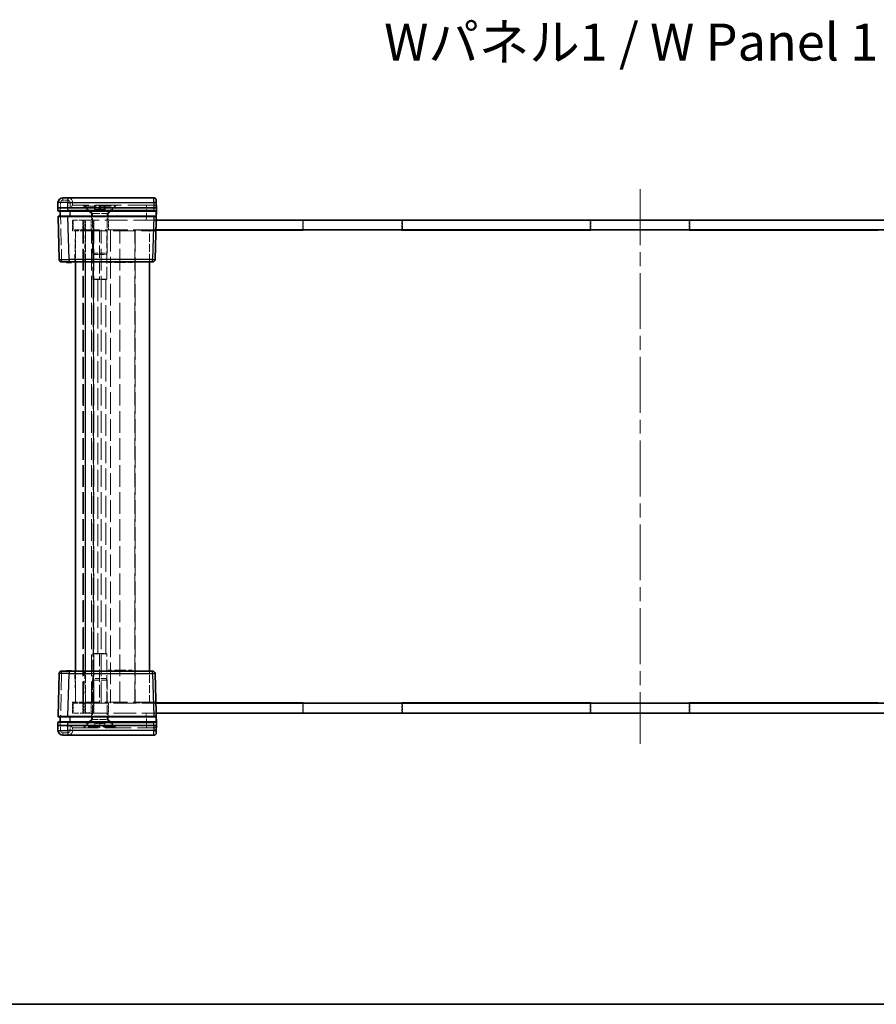
# Model space of a CAD drawing. Units: millimetres. Extents: x 29 to 3950, y 16 to 718.
# Drawn here: x 991 to 1165, y 16 to 216 of the extents above; entities that cross this region are included whole.
import ezdxf

# ---------------------------------------------------------------- set-up
doc = ezdxf.new("R2010")
doc.units = ezdxf.units.MM
doc.header["$LTSCALE"] = 2
doc.linetypes.add('CHAIN', pattern=[0.3543, 0.2362, -0.0295, 0.0591, -0.0295])
doc.linetypes.add('DASHED', pattern=[0.2067, 0.1654, -0.0413])
for name, color, linetype, lineweight in [('Border (ISO)', 7, 'Continuous', 35), ('Centerline (ISO)', 131, 'Continuous', 18), ('Hidden (ISO)', 7, 'DASHED', 18), ('Hidden Narrow (ISO)', 7, 'DASHED', 18), ('Symbol (ISO)', 7, 'Continuous', 18), ('Visible (ISO)', 7, 'Continuous', 35), ('Visible Narrow (ISO)', 7, 'Continuous', 25)]:
    doc.layers.add(name, color=color, linetype=linetype, lineweight=lineweight)
doc.styles.add('Note Text (TK)', font='txt')

# ---------------------------------------------------------------- blocks, each defined once
blk = doc.blocks.new('図面枠 tk図枠')
at = {"layer": 'Border (ISO)'}
blk.add_line((14.5, 8), (405.5, 8), dxfattribs=at)

msp = doc.modelspace()

# ---------------------------------------------------------------- linework, layer by layer
at = {"layer": 'Centerline (ISO)', "linetype": 'CHAIN', "ltscale": 23.990969}
msp.add_line((1117.1818, 181.327), (1117.1818, 68.827), dxfattribs=at)
at = {"layer": 'Hidden (ISO)', "ltscale": 0.009876}
for p, q in [((1002.0818, 178.077), (1002.0816, 178.077)), ((1018.5816, 178.077), (1018.5685, 178.077)), ((1002.0816, 72.077), (1002.0818, 72.077)), ((1018.5685, 72.077), (1018.5816, 72.077))]:
    msp.add_line(p, q, dxfattribs=at)
at = {"layer": 'Hidden (ISO)', "ltscale": 0.380839}
for p, q in [((1002.0818, 178.577), (1002.0818, 178.077)), ((1002.0818, 71.577), (1002.0818, 72.077))]:
    msp.add_line(p, q, dxfattribs=at)
at = {"layer": 'Hidden (ISO)', "ltscale": 15.952332}
for p, q in [((1018.5685, 178.077), (1002.0818, 178.077)), ((1002.0818, 72.077), (1018.5685, 72.077))]:
    msp.add_line(p, q, dxfattribs=at)
at = {"layer": 'Hidden (ISO)', "ltscale": 1.831581}
for p, q in [((1005.8818, 176.377), (1004.1818, 178.077)), ((1009.2818, 176.377), (1010.9818, 178.077)), ((1005.8818, 73.777), (1004.1818, 72.077)), ((1009.2818, 73.777), (1010.9818, 72.077))]:
    msp.add_line(p, q, dxfattribs=at)
at = {"layer": 'Hidden (ISO)', "ltscale": 0.152276}
for p, q in [((1004.5818, 177.877), (1004.5818, 178.077)), ((1010.5818, 177.877), (1010.5818, 178.077)), ((1004.5818, 72.277), (1004.5818, 72.077)), ((1010.5818, 72.277), (1010.5818, 72.077))]:
    msp.add_line(p, q, dxfattribs=at)
at = {"layer": 'Hidden (ISO)', "ltscale": 7.180437}
for p, q in [((1004.5818, 177.877), (1010.5818, 177.877)), ((1010.5818, 72.277), (1004.5818, 72.277))]:
    msp.add_line(p, q, dxfattribs=at)
at = {"layer": 'Hidden (ISO)', "ltscale": 1.616089}
for p, q in [((1006.0818, 176.377), (1004.5818, 177.877)), ((1009.0818, 176.377), (1010.5818, 177.877)), ((1006.0818, 73.777), (1004.5818, 72.277)), ((1009.0818, 73.777), (1010.5818, 72.277))]:
    msp.add_line(p, q, dxfattribs=at)
at = {"layer": 'Hidden (ISO)', "ltscale": 0.647497}
for p, q in [((1006.5106, 177.227), (1006.5106, 178.077)), ((1006.5818, 177.227), (1006.5818, 178.077)), ((1006.6729, 177.227), (1006.6729, 178.077)), ((1007.4194, 177.227), (1007.4194, 178.077)), ((1007.5818, 177.227), (1007.5818, 178.077)), ((1007.7442, 177.227), (1007.7442, 178.077)), ((1008.4907, 177.227), (1008.4907, 178.077)), ((1008.5818, 177.227), (1008.5818, 178.077)), ((1008.653, 177.227), (1008.653, 178.077)), ((1006.5818, 72.927), (1006.5818, 72.077)), ((1007.5818, 72.927), (1007.5818, 72.077)), ((1008.5818, 72.927), (1008.5818, 72.077))]:
    msp.add_line(p, q, dxfattribs=at)
at = {"layer": 'Hidden (ISO)', "ltscale": 0.117557}
for p, q in [((999.5818, 176.877), (999.5818, 176.9743)), ((999.5818, 73.1797), (999.5818, 73.277))]:
    msp.add_line(p, q, dxfattribs=at)
at = {"layer": 'Hidden (ISO)', "ltscale": 0.122094}
for p, q in [((999.5818, 175.7741), (999.5818, 175.877)), ((999.5818, 74.277), (999.5818, 74.3799))]:
    msp.add_line(p, q, dxfattribs=at)
at = {"layer": 'Hidden (ISO)', "ltscale": 4.068871}
for p, q in [((1009.2818, 176.377), (1005.8818, 176.377)), ((1005.8818, 73.777), (1009.2818, 73.777))]:
    msp.add_line(p, q, dxfattribs=at)
at = {"layer": 'Hidden (ISO)', "ltscale": 0.990342}
for p, q in [((1005.8818, 175.077), (1005.8818, 176.377)), ((1009.2818, 175.077), (1009.2818, 176.377)), ((1005.8818, 75.077), (1005.8818, 73.777)), ((1009.2818, 75.077), (1009.2818, 73.777))]:
    msp.add_line(p, q, dxfattribs=at)
at = {"layer": 'Hidden (ISO)', "ltscale": 6.089977}
for p, q in [((1006.0818, 168.3835), (1006.0818, 176.377)), ((1009.0818, 168.3835), (1009.0818, 176.377)), ((1006.0818, 81.7705), (1006.0818, 73.777)), ((1009.0818, 81.7705), (1009.0818, 73.777))]:
    msp.add_line(p, q, dxfattribs=at)
at = {"layer": 'Hidden (ISO)', "ltscale": 0.439771}
for p, q in [((1006.965, 177.227), (1006.5106, 177.227)), ((1007.4194, 177.227), (1006.965, 177.227)), ((1007.9551, 177.227), (1007.4194, 177.227)), ((1008.4907, 177.227), (1007.9551, 177.227)), ((1008.5719, 177.227), (1008.4907, 177.227)), ((1008.653, 177.227), (1008.5719, 177.227)), ((1006.5818, 72.927), (1007.0818, 72.927)), ((1007.0818, 72.927), (1007.5818, 72.927)), ((1007.5818, 72.927), (1008.0818, 72.927)), ((1008.0818, 72.927), (1008.5818, 72.927))]:
    msp.add_line(p, q, dxfattribs=at)
at = {"layer": 'Hidden (ISO)', "ltscale": 0.788655}
for p, q in [((1007.5818, 176.9591), (1006.5818, 177.227)), ((1007.5818, 176.9591), (1008.5818, 177.227)), ((1007.5818, 73.1949), (1006.5818, 72.927)), ((1007.5818, 73.1949), (1008.5818, 72.927))]:
    msp.add_line(p, q, dxfattribs=at)
at = {"layer": 'Hidden (ISO)', "ltscale": 2.991791}
for p, q in [((1002.0818, 175.077), (1004.5818, 175.077)), ((1004.5818, 172.877), (1002.0818, 172.877)), ((1004.6818, 173.077), (1002.1818, 173.077)), ((1002.0818, 77.277), (1004.5818, 77.277)), ((1002.1818, 77.077), (1004.6818, 77.077)), ((1004.5818, 75.077), (1002.0818, 75.077))]:
    msp.add_line(p, q, dxfattribs=at)
at = {"layer": 'Hidden (ISO)', "ltscale": 1.676033}
for p, q in [((1002.0818, 172.877), (1002.0818, 175.077)), ((1002.0818, 75.077), (1002.0818, 77.277))]:
    msp.add_line(p, q, dxfattribs=at)
at = {"layer": 'Hidden (ISO)', "ltscale": 1.523657}
for p, q in [((1002.1818, 175.077), (1002.1818, 173.077)), ((1004.1818, 175.077), (1004.1818, 173.077)), ((1006.2818, 175.027), (1004.2818, 175.027)), ((1004.2818, 173.027), (1004.2818, 175.027)), ((1005.8318, 173.077), (1005.8318, 175.077)), ((1006.2818, 173.027), (1006.2818, 175.027)), ((1006.3818, 175.077), (1006.3818, 173.077)), ((1009.3318, 173.077), (1009.3318, 175.077)), ((1048.7818, 175.077), (1048.7818, 173.077)), ((1068.9818, 175.077), (1068.9818, 173.077)), ((1107.0818, 175.077), (1107.0818, 173.077)), ((1127.2818, 175.077), (1127.2818, 173.077)), ((1004.2818, 173.027), (1006.2818, 173.027)), ((1002.1818, 77.077), (1002.1818, 75.077)), ((1004.1818, 75.077), (1004.1818, 77.077)), ((1004.2818, 77.127), (1006.2818, 77.127)), ((1004.2818, 77.127), (1004.2818, 75.127)), ((1005.8318, 77.077), (1005.8318, 75.077)), ((1006.2818, 77.127), (1006.2818, 75.127)), ((1006.3818, 75.077), (1006.3818, 77.077)), ((1009.3318, 77.077), (1009.3318, 75.077)), ((1048.7818, 75.077), (1048.7818, 77.077)), ((1068.9818, 75.077), (1068.9818, 77.077)), ((1107.0818, 75.077), (1107.0818, 77.077)), ((1127.2818, 75.077), (1127.2818, 77.077)), ((1006.2818, 75.127), (1004.2818, 75.127))]:
    msp.add_line(p, q, dxfattribs=at)
at = {"layer": 'Hidden (ISO)', "ltscale": 13.966652}
for p, q in [((1019.0163, 175.077), (1004.5818, 175.077)), ((1004.5818, 75.077), (1019.0163, 75.077))]:
    msp.add_line(p, q, dxfattribs=at)
at = {"layer": 'Hidden (ISO)', "ltscale": 1.485563}
for p, q in [((1048.8818, 173.077), (1048.8818, 175.027)), ((1068.8818, 173.077), (1068.8818, 175.027)), ((1107.1818, 173.077), (1107.1818, 175.027)), ((1127.1818, 173.077), (1127.1818, 175.027)), ((1048.8818, 77.077), (1048.8818, 75.127)), ((1068.8818, 77.077), (1068.8818, 75.127)), ((1107.1818, 77.077), (1107.1818, 75.127)), ((1127.1818, 77.077), (1127.1818, 75.127))]:
    msp.add_line(p, q, dxfattribs=at)
at = {"layer": 'Hidden (ISO)', "ltscale": 12.901145}
for p, q in [((1068.8818, 175.027), (1048.8818, 175.027)), ((1127.1818, 175.027), (1107.1818, 175.027)), ((1068.8818, 75.127), (1048.8818, 75.127)), ((1127.1818, 75.127), (1107.1818, 75.127))]:
    msp.add_line(p, q, dxfattribs=at)
at = {"layer": 'Hidden (ISO)', "ltscale": 4.803026}
for p, q in [((1002.5168, 166.577), (1002.6818, 172.877)), ((1002.6818, 77.277), (1002.5168, 83.577))]:
    msp.add_line(p, q, dxfattribs=at)
at = {"layer": 'Hidden (ISO)', "ltscale": 4.952111}
for p, q in [((1002.6818, 173.077), (1002.6818, 166.577)), ((1017.6818, 166.577), (1017.6818, 173.077)), ((1002.6818, 83.577), (1002.6818, 77.077)), ((1017.6818, 77.077), (1017.6818, 83.577))]:
    msp.add_line(p, q, dxfattribs=at)
at = {"layer": 'Hidden (ISO)', "ltscale": 13.269749}
for p, q in [((1004.1818, 77.077), (1004.1818, 173.077)), ((1005.8818, 77.077), (1005.8818, 173.077)), ((1006.3818, 77.077), (1006.3818, 173.077)), ((1007.8818, 77.077), (1007.8818, 173.077)), ((1011.6818, 77.077), (1011.6818, 173.077)), ((1014.6818, 77.077), (1014.6818, 173.077))]:
    msp.add_line(p, q, dxfattribs=at)
at = {"layer": 'Hidden (ISO)', "ltscale": 13.255926}
for p, q in [((1004.2818, 77.127), (1004.2818, 173.027)), ((1006.2818, 173.027), (1006.2818, 77.127)), ((1014.7818, 173.027), (1014.7818, 77.127))]:
    msp.add_line(p, q, dxfattribs=at)
at = {"layer": 'Hidden (ISO)', "ltscale": 13.910911}
for p, q in [((1004.5818, 172.877), (1018.9587, 172.877)), ((1018.9587, 77.277), (1004.5818, 77.277))]:
    msp.add_line(p, q, dxfattribs=at)
at = {"layer": 'Hidden (ISO)', "ltscale": 13.81922}
for p, q in [((1018.964, 173.077), (1004.6818, 173.077)), ((1004.6818, 77.077), (1018.964, 77.077))]:
    msp.add_line(p, q, dxfattribs=at)
at = {"layer": 'Hidden (ISO)', "ltscale": 7.618686}
for p, q in [((1006.1568, 163.077), (1006.1568, 173.077)), ((1007.5028, 173.077), (1007.5028, 163.077)), ((1009.0046, 163.077), (1009.0046, 173.077)), ((1006.1568, 77.077), (1006.1568, 87.077)), ((1007.5028, 87.077), (1007.5028, 77.077)), ((1009.0046, 77.077), (1009.0046, 87.077))]:
    msp.add_line(p, q, dxfattribs=at)
at = {"layer": 'Hidden (ISO)', "ltscale": 3.185203}
for p, q in [((1018.9627, 173.027), (1014.7818, 173.027)), ((1014.7818, 77.127), (1018.9627, 77.127))]:
    msp.add_line(p, q, dxfattribs=at)
at = {"layer": 'Hidden (ISO)', "ltscale": 3.590168}
for p, q in [((1006.0818, 168.3835), (1009.0818, 168.3835)), ((1009.0818, 81.7705), (1006.0818, 81.7705))]:
    msp.add_line(p, q, dxfattribs=at)
at = {"layer": 'Hidden (ISO)', "ltscale": 0.330141}
for p, q in [((1006.3883, 168.077), (1006.0818, 168.3835)), ((1008.7753, 168.077), (1009.0818, 168.3835)), ((1006.3883, 82.077), (1006.0818, 81.7705)), ((1008.7753, 82.077), (1009.0818, 81.7705))]:
    msp.add_line(p, q, dxfattribs=at)
at = {"layer": 'Hidden (ISO)', "ltscale": 2.856557}
for p, q in [((1006.3883, 168.077), (1008.7753, 168.077)), ((1008.7753, 82.077), (1006.3883, 82.077))]:
    msp.add_line(p, q, dxfattribs=at)
at = {"layer": 'Hidden (ISO)', "ltscale": 0.076088}
for p, q in [((1000.972, 166.577), (1000.972, 166.477)), ((1001.2491, 166.577), (1001.2491, 166.477)), ((1001.3107, 166.577), (1001.3107, 166.477)), ((1001.3675, 166.577), (1001.3675, 166.477)), ((1001.3707, 166.577), (1001.3707, 166.477)), ((1001.3796, 166.577), (1001.3796, 166.477)), ((1001.4598, 166.577), (1001.4598, 166.477)), ((1001.4841, 166.577), (1001.4841, 166.477)), ((1001.7386, 166.577), (1001.7386, 166.477)), ((1009.2572, 166.577), (1009.2572, 166.477)), ((1009.8164, 166.577), (1009.8164, 166.477)), ((1009.9785, 166.577), (1009.9785, 166.477)), ((1010.5879, 166.577), (1010.5879, 166.477)), ((1010.6211, 166.577), (1010.6211, 166.477)), ((1011.0806, 166.577), (1011.0806, 166.477)), ((1011.2135, 166.577), (1011.2135, 166.477)), ((1011.3399, 166.577), (1011.3399, 166.477)), ((1011.4785, 166.577), (1011.4785, 166.477)), ((1011.5352, 166.577), (1011.5352, 166.477)), ((1011.8391, 166.577), (1011.8391, 166.477)), ((1011.972, 166.577), (1011.972, 166.477)), ((1012.0733, 166.577), (1012.0733, 166.477)), ((1012.4088, 166.577), (1012.4088, 166.477)), ((1012.5417, 166.577), (1012.5417, 166.477)), ((1012.8772, 166.577), (1012.8772, 166.477)), ((1013.4412, 166.577), (1013.4412, 166.477)), ((1013.6033, 166.577), (1013.6033, 166.477)), ((1014.1624, 166.577), (1014.1624, 166.477)), ((1000.8569, 83.577), (1000.8569, 83.677)), ((1000.972, 83.577), (1000.972, 83.677)), ((1000.9752, 83.577), (1000.9752, 83.677)), ((1001.0352, 83.577), (1001.0352, 83.677)), ((1001.1543, 83.577), (1001.1543, 83.677)), ((1001.2491, 83.577), (1001.2491, 83.677)), ((1001.3107, 83.577), (1001.3107, 83.677)), ((1001.3675, 83.577), (1001.3675, 83.677)), ((1001.3707, 83.577), (1001.3707, 83.677)), ((1001.3796, 83.577), (1001.3796, 83.677)), ((1001.4193, 83.577), (1001.4193, 83.677)), ((1001.4598, 83.577), (1001.4598, 83.677)), ((1001.4841, 83.577), (1001.4841, 83.677)), ((1001.6851, 83.577), (1001.6851, 83.677)), ((1001.7386, 83.577), (1001.7386, 83.677)), ((1001.8042, 83.577), (1001.8042, 83.677)), ((1001.8569, 83.577), (1001.8569, 83.677)), ((1009.8164, 83.577), (1009.8164, 83.677)), ((1010.6211, 83.577), (1010.6211, 83.677)), ((1011.0806, 83.577), (1011.0806, 83.677)), ((1011.4785, 83.577), (1011.4785, 83.677)), ((1011.5352, 83.577), (1011.5352, 83.677)), ((1011.8391, 83.577), (1011.8391, 83.677)), ((1012.4088, 83.577), (1012.4088, 83.677)), ((1012.5417, 83.577), (1012.5417, 83.677)), ((1013.6033, 83.577), (1013.6033, 83.677))]:
    msp.add_line(p, q, dxfattribs=at)
at = {"layer": 'Hidden (ISO)', "ltscale": 0.608828}
for p, q in [((1009.9785, 166.477), (1009.2572, 166.477)), ((1014.1624, 166.477), (1013.4412, 166.477))]:
    msp.add_line(p, q, dxfattribs=at)
at = {"layer": 'Hidden (ISO)', "ltscale": 0.476537}
msp.add_line((1011.2135, 166.477), (1010.5879, 166.477), dxfattribs=at)
at = {"layer": 'Hidden (ISO)', "ltscale": 0.18653}
msp.add_line((1011.4274, 166.477), (1011.3399, 166.477), dxfattribs=at)
at = {"layer": 'Hidden (ISO)', "ltscale": 0.247869}
msp.add_line((1011.7264, 166.477), (1011.4274, 166.477), dxfattribs=at)
at = {"layer": 'Hidden (ISO)', "ltscale": 0.085719}
msp.add_line((1011.8391, 166.477), (1011.7264, 166.477), dxfattribs=at)
at = {"layer": 'Hidden (ISO)', "ltscale": 0.101155}
for p, q in [((1011.972, 166.477), (1011.8391, 166.477)), ((1012.5417, 166.477), (1012.4088, 166.477))]:
    msp.add_line(p, q, dxfattribs=at)
at = {"layer": 'Hidden (ISO)', "ltscale": 0.255506}
for p, q in [((1012.4088, 166.477), (1012.0733, 166.477)), ((1012.8772, 166.477), (1012.5417, 166.477))]:
    msp.add_line(p, q, dxfattribs=at)
at = {"layer": 'Hidden (ISO)', "ltscale": 3.350422}
for p, q in [((1009.0046, 163.077), (1006.1568, 163.077)), ((1009.0046, 87.077), (1006.1568, 87.077))]:
    msp.add_line(p, q, dxfattribs=at)
at = {"layer": 'Hidden (ISO)', "ltscale": 0.097672}
for p, q in [((1006.2668, 163.0109), (1006.1568, 163.077)), ((1006.2668, 87.1431), (1006.1568, 87.077))]:
    msp.add_line(p, q, dxfattribs=at)
at = {"layer": 'Hidden (ISO)', "ltscale": 2.83961}
for p, q in [((1008.8352, 163.0109), (1006.2668, 163.0109)), ((1006.2668, 87.1431), (1008.8352, 87.1431))]:
    msp.add_line(p, q, dxfattribs=at)
at = {"layer": 'Hidden (ISO)', "ltscale": 13.347022}
msp.add_line((1006.2668, 87.1431), (1006.2668, 163.0109), dxfattribs=at)
at = {"layer": 'Hidden (ISO)', "ltscale": 0.090041}
msp.add_line((1000.8569, 83.677), (1000.9752, 83.677), dxfattribs=at)
at = {"layer": 'Hidden (ISO)', "ltscale": 0.045588}
msp.add_line((1000.9752, 83.677), (1001.0352, 83.677), dxfattribs=at)
at = {"layer": 'Hidden (ISO)', "ltscale": 0.090659}
for p, q in [((1001.0352, 83.677), (1001.1543, 83.677)), ((1001.6851, 83.677), (1001.8042, 83.677))]:
    msp.add_line(p, q, dxfattribs=at)
at = {"layer": 'Hidden (ISO)', "ltscale": 0.471328}
msp.add_line((1001.1543, 83.677), (1001.4193, 83.677), dxfattribs=at)
at = {"layer": 'Hidden (ISO)', "ltscale": 0.471593}
msp.add_line((1001.4193, 83.677), (1001.6851, 83.677), dxfattribs=at)
at = {"layer": 'Hidden (ISO)', "ltscale": 0.040031}
msp.add_line((1001.8042, 83.677), (1001.8569, 83.677), dxfattribs=at)
at = {"layer": 'Hidden (ISO)', "ltscale": 1.455164}
for centre, start, end in [((1001.0818, 178.577), 0, 90), ((1001.0818, 71.577), 270, 0)]:
    msp.add_arc(centre, 1, start, end, dxfattribs=at)
at = {"layer": 'Hidden (ISO)', "ltscale": 0.717558}
for centre, start, end in [((1018.5816, 177.577), 1.5, 90), ((1018.5816, 72.577), 270, 358.5)]:
    msp.add_arc(centre, 0.5, start, end, dxfattribs=at)
for centre, major_axis, start_param, end_param in [((1001.5818, 177.577), (0.5, 0.5), 0.01308997, 1.55770636), ((1001.5818, 72.577), (-0.5, 0.5), 1.5838863, 3.12850268)]:
    msp.add_ellipse(centre, major_axis=major_axis, ratio=0.01309072, start_param=start_param, end_param=end_param, dxfattribs=at)
at = {"layer": 'Hidden (ISO)', "ltscale": 0.282169}
for points, knots in [([(1007.1842, 163.0109), (1007.2671, 163.0109), (1007.3517, 163.024), (1007.4535, 163.0567), (1007.4788, 163.0664), (1007.5028, 163.077)], [0.5340757755, 0.5340757755, 0.5340757755, 0.5340757755, 0.5601790947, 0.5601790947, 0.5692842236, 0.5692842236, 0.5692842236, 0.5692842236]), ([(1009.0046, 163.077), (1008.9856, 163.0664), (1008.9673, 163.0567), (1008.9011, 163.024), (1008.8616, 163.0109), (1008.8352, 163.0109)], [0.4988673273, 0.4988673273, 0.4988673273, 0.4988673273, 0.5079724563, 0.5079724563, 0.5340757755, 0.5340757755, 0.5340757755, 0.5340757755]), ([(1007.5028, 87.077), (1007.4788, 87.0876), (1007.4535, 87.0973), (1007.3517, 87.13), (1007.2671, 87.1431), (1007.1842, 87.1431)], [0.0818033151, 0.0818033151, 0.0818033151, 0.0818033151, 0.0909084441, 0.0909084441, 0.1170117633, 0.1170117633, 0.1170117633, 0.1170117633]), ([(1008.8352, 87.1431), (1008.8616, 87.1431), (1008.9011, 87.13), (1008.9673, 87.0973), (1008.9856, 87.0876), (1009.0046, 87.077)], [0.1170117633, 0.1170117633, 0.1170117633, 0.1170117633, 0.1431150825, 0.1431150825, 0.1522202114, 0.1522202114, 0.1522202114, 0.1522202114])]:
    msp.add_open_spline(points, degree=3, knots=knots, dxfattribs=at)
at = {"layer": 'Hidden Narrow (ISO)', "ltscale": 0.782258}
for p, q in [((999.6085, 178.6032), (999.5816, 177.577)), ((999.5816, 72.577), (999.6085, 71.5508))]:
    msp.add_line(p, q, dxfattribs=at)
at = {"layer": 'Hidden Narrow (ISO)', "ltscale": 0.588305}
for p, q in [((1000.1083, 179.577), (1000.1083, 179.0901)), ((1001.0818, 179.577), (1001.0818, 179.0901)), ((1017.0821, 177.5901), (1017.0821, 178.077)), ((999.8569, 167.0639), (999.8569, 166.577)), ((999.8569, 83.577), (999.8569, 83.0901)), ((1017.0821, 72.077), (1017.0821, 72.5639)), ((1000.1083, 70.577), (1000.1083, 71.0639)), ((1001.0818, 70.577), (1001.0818, 71.0639))]:
    msp.add_line(p, q, dxfattribs=at)
at = {"layer": 'Hidden Narrow (ISO)', "ltscale": 0.741567}
for p, q in [((1001.0818, 179.0901), (1000.1083, 179.0901)), ((1000.1083, 71.0639), (1001.0818, 71.0639))]:
    msp.add_line(p, q, dxfattribs=at)
at = {"layer": 'Hidden Narrow (ISO)', "ltscale": 0.76204}
for p, q in [((1001.5818, 177.5901), (1001.5818, 178.5901)), ((1001.5818, 71.5639), (1001.5818, 72.5639))]:
    msp.add_line(p, q, dxfattribs=at)
at = {"layer": 'Hidden Narrow (ISO)', "ltscale": 15.939664}
for p, q in [((1018.5554, 178.577), (1002.0818, 178.577)), ((1002.0818, 71.577), (1018.5554, 71.577))]:
    msp.add_line(p, q, dxfattribs=at)
at = {"layer": 'Hidden Narrow (ISO)', "ltscale": 0.019848}
for p, q in [((1018.5554, 178.577), (1018.5551, 178.6032)), ((1018.5551, 71.5508), (1018.5554, 71.577))]:
    msp.add_line(p, q, dxfattribs=at)
at = {"layer": 'Hidden Narrow (ISO)', "ltscale": 0.598278}
for p, q in [((1018.5554, 178.577), (1019.0553, 178.5901)), ((1018.5554, 71.577), (1019.0553, 71.5639))]:
    msp.add_line(p, q, dxfattribs=at)
at = {"layer": 'Hidden Narrow (ISO)', "ltscale": 0.38097}
for p, q in [((1018.5685, 178.077), (1018.5554, 178.577)), ((1018.5554, 71.577), (1018.5685, 72.077))]:
    msp.add_line(p, q, dxfattribs=at)
at = {"layer": 'Hidden Narrow (ISO)', "ltscale": 10.179289}
for p, q in [((999.5816, 177.577), (999.8569, 167.0639)), ((999.8569, 83.0901), (999.5816, 72.577))]:
    msp.add_line(p, q, dxfattribs=at)
at = {"layer": 'Hidden Narrow (ISO)', "ltscale": 14.997912}
for p, q in [((1017.0821, 177.5901), (1001.5818, 177.5901)), ((1001.5818, 72.5639), (1017.0821, 72.5639))]:
    msp.add_line(p, q, dxfattribs=at)
at = {"layer": 'Hidden Narrow (ISO)', "ltscale": 1.905902}
for p, q in [((1017.017, 175.077), (1017.0825, 177.577)), ((1017.0825, 72.577), (1017.017, 75.077))]:
    msp.add_line(p, q, dxfattribs=at)
at = {"layer": 'Hidden Narrow (ISO)', "ltscale": 0.009879}
for p, q in [((1017.0825, 177.577), (1017.0821, 177.5901)), ((1017.0821, 72.5639), (1017.0825, 72.577))]:
    msp.add_line(p, q, dxfattribs=at)
at = {"layer": 'Hidden Narrow (ISO)', "ltscale": 1.676033}
for p, q in [((1004.5818, 175.077), (1004.5818, 172.877)), ((1004.5818, 77.277), (1004.5818, 75.077))]:
    msp.add_line(p, q, dxfattribs=at)
at = {"layer": 'Hidden Narrow (ISO)', "ltscale": 1.523657}
for p, q in [((1004.6818, 173.077), (1004.6818, 175.077)), ((1004.6818, 75.077), (1004.6818, 77.077))]:
    msp.add_line(p, q, dxfattribs=at)
at = {"layer": 'Hidden Narrow (ISO)', "ltscale": 4.803026}
for p, q in [((1004.6811, 172.877), (1004.5161, 166.577)), ((1004.5161, 83.577), (1004.6811, 77.277))]:
    msp.add_line(p, q, dxfattribs=at)
at = {"layer": 'Hidden Narrow (ISO)', "ltscale": 4.952111}
for p, q in [((1004.6818, 166.577), (1004.6818, 173.077)), ((1004.6818, 77.077), (1004.6818, 83.577))]:
    msp.add_line(p, q, dxfattribs=at)
at = {"layer": 'Hidden Narrow (ISO)', "ltscale": 13.269749}
msp.add_line((1009.7884, 173.077), (1009.7884, 77.077), dxfattribs=at)
at = {"layer": 'Hidden Narrow (ISO)', "ltscale": 1.142326}
for p, q in [((999.8569, 167.0639), (1001.3564, 167.0639)), ((1001.3564, 83.0901), (999.8569, 83.0901))]:
    msp.add_line(p, q, dxfattribs=at)
at = {"layer": 'Hidden Narrow (ISO)', "ltscale": 0.076088}
for p, q in [((1000.9193, 166.577), (1000.9193, 166.477)), ((1001.0101, 166.577), (1001.0101, 166.477)), ((1001.1584, 166.577), (1001.1584, 166.477)), ((1001.1624, 166.577), (1001.1624, 166.477)), ((1001.3804, 166.577), (1001.3804, 166.477)), ((1011.4274, 166.577), (1011.4274, 166.477)), ((1011.459, 166.577), (1011.459, 166.477)), ((1011.5506, 166.577), (1011.5506, 166.477)), ((1011.7208, 166.577), (1011.7208, 166.477)), ((1011.7264, 166.577), (1011.7264, 166.477)), ((1011.7289, 166.577), (1011.7289, 166.477)), ((1011.7483, 166.577), (1011.7483, 166.477)), ((1000.9193, 83.577), (1000.9193, 83.677)), ((1001.0101, 83.577), (1001.0101, 83.677)), ((1001.1584, 83.577), (1001.1584, 83.677)), ((1001.1624, 83.577), (1001.1624, 83.677)), ((1001.3804, 83.577), (1001.3804, 83.677)), ((1011.4274, 83.577), (1011.4274, 83.677)), ((1011.5506, 83.577), (1011.5506, 83.677)), ((1011.7264, 83.577), (1011.7264, 83.677)), ((1011.7289, 83.577), (1011.7289, 83.677)), ((1011.7483, 83.577), (1011.7483, 83.677))]:
    msp.add_line(p, q, dxfattribs=at)
at = {"layer": 'Hidden Narrow (ISO)', "ltscale": 13.347022}
for p, q in [((1007.1842, 163.0109), (1007.1842, 87.1431)), ((1008.8352, 87.1431), (1008.8352, 163.0109))]:
    msp.add_line(p, q, dxfattribs=at)
at = {"layer": 'Hidden Narrow (ISO)', "ltscale": 0.588404}
for centre, start, end in [((1000.1083, 178.5901), 90, 178.5), ((1000.1083, 71.5639), 181.5, 270)]:
    msp.add_arc(centre, 0.5, start, end, dxfattribs=at)
at = {"layer": 'Hidden Narrow (ISO)', "ltscale": 0.598381}
for centre, start, end in [((1001.0818, 178.5901), 0, 90), ((1001.0818, 71.5639), 270, 0)]:
    msp.add_arc(centre, 0.5, start, end, dxfattribs=at)
at = {"layer": 'Hidden Narrow (ISO)', "ltscale": 0.598017}
for centre, major_axis, start_param, end_param in [((999.6085, 178.5901), (-0.4998, 0.0131), 4.71307421, 6.28318531), ((999.8569, 167.077), (-0.4998, -0.0131), 0, 1.57011109), ((999.8569, 83.077), (-0.4998, 0.0131), 4.71307421, 6.28318531), ((999.6085, 71.5639), (-0.4998, -0.0131), 0, 1.57011109)]:
    msp.add_ellipse(centre, major_axis=major_axis, ratio=0.02616798, start_param=start_param, end_param=end_param, dxfattribs=at)
at = {"layer": 'Hidden Narrow (ISO)', "ltscale": 0.598278}
for centre, start_param, end_param in [((1001.5818, 178.577), 0, 1.57079633), ((1001.5818, 71.577), 4.71238898, 6.28318531)]:
    msp.add_ellipse(centre, major_axis=(0.5, 0), ratio=0.02617695, start_param=start_param, end_param=end_param, dxfattribs=at)
at = {"layer": 'Hidden Narrow (ISO)', "ltscale": 0.586171}
for centre, major_axis, start_param, end_param in [((999.5977, 176.977), (0.5001, 0.0026), 3.14170224, 4.68059689), ((999.5977, 73.177), (-0.5001, 0.0026), 4.74418107, 6.28307572)]:
    msp.add_ellipse(centre, major_axis=major_axis, ratio=0.0052313, start_param=start_param, end_param=end_param, dxfattribs=at)
at = {"layer": 'Hidden Narrow (ISO)', "ltscale": 0.562178}
for centre, major_axis, start_param, end_param in [((999.6291, 175.777), (-0.5001, -0.0026), 0.00010959, 1.47603466), ((999.6291, 74.377), (0.5001, -0.0026), 1.665558, 3.14148307)]:
    msp.add_ellipse(centre, major_axis=major_axis, ratio=0.0052313, start_param=start_param, end_param=end_param, dxfattribs=at)
at = {"layer": 'Hidden Narrow (ISO)', "ltscale": 2.392536}
for centre, major_axis, start_param, end_param in [((1017.0811, 177.577), (-2.0003, -0.0131), 3.14172109, 4.71183218), ((1017.0811, 72.577), (2.0003, -0.0131), 4.71294578, 6.28305687)]:
    msp.add_ellipse(centre, major_axis=major_axis, ratio=0.00653947, start_param=start_param, end_param=end_param, dxfattribs=at)
at = {"layer": 'Visible (ISO)'}
for p, q in [((999.1087, 178.6032), (999.0818, 177.577)), ((1000.1083, 179.577), (1001.108, 179.577)), ((1018.5423, 179.577), (1001.108, 179.577)), ((1019.0422, 179.0901), (1019.0549, 178.6032)), ((1019.0818, 177.577), (1019.0549, 178.6032)), ((999.0818, 177.577), (1001.0811, 177.577)), ((999.0818, 177.577), (999.0976, 176.9744)), ((999.129, 175.7744), (999.3571, 167.0639)), ((1001.0969, 176.877), (999.1975, 176.877)), ((999.229, 175.877), (1001.1283, 175.877)), ((999.5818, 176.877), (999.5818, 175.877)), ((1001.0811, 177.577), (1018.582, 177.577)), ((1001.0969, 176.877), (1018.5662, 176.877)), ((1018.5348, 175.877), (1001.1283, 175.877)), ((1018.5348, 175.877), (1018.9319, 175.877)), ((1018.9657, 176.877), (1018.5662, 176.877)), ((1018.582, 177.577), (1019.0818, 177.577)), ((1018.8065, 167.0639), (1019.0818, 177.577)), ((1019.0163, 175.077), (1215.3473, 175.077)), ((1048.8818, 173.027), (1018.9627, 173.027)), ((1215.3996, 173.077), (1018.964, 173.077)), ((1048.8818, 173.027), (1048.8818, 173.077)), ((1068.8818, 173.027), (1068.8818, 173.077)), ((1107.1818, 173.027), (1068.8818, 173.027)), ((1107.1818, 173.027), (1107.1818, 173.077)), ((1127.1818, 173.027), (1127.1818, 173.077)), ((1165.4818, 173.027), (1127.1818, 173.027)), ((1001.3564, 166.577), (999.8569, 166.577)), ((1000.8569, 166.577), (1000.8569, 166.477)), ((1000.9752, 166.477), (1000.8569, 166.477)), ((1000.9752, 166.577), (1000.9752, 166.477)), ((1001.0352, 166.477), (1000.9752, 166.477)), ((1001.0352, 166.577), (1001.0352, 166.477)), ((1001.1543, 166.477), (1001.0352, 166.477)), ((1001.1543, 166.577), (1001.1543, 166.477)), ((1001.4193, 166.477), (1001.1543, 166.477)), ((1001.3564, 166.577), (1018.3067, 166.577)), ((1001.4193, 166.577), (1001.4193, 166.477)), ((1001.6851, 166.477), (1001.4193, 166.477)), ((1001.6851, 166.577), (1001.6851, 166.477)), ((1001.8042, 166.477), (1001.6851, 166.477)), ((1001.8042, 166.577), (1001.8042, 166.477)), ((1001.8569, 166.477), (1001.8042, 166.477)), ((1001.8569, 166.577), (1001.8569, 166.477)), ((1002.6818, 166.577), (1002.6818, 83.577)), ((1017.6818, 83.577), (1017.6818, 166.577)), ((999.3571, 83.0901), (999.129, 74.3796)), ((999.8569, 83.577), (1001.3564, 83.577)), ((1018.3067, 83.577), (1001.3564, 83.577)), ((1009.2572, 83.677), (1009.9785, 83.677)), ((1009.2572, 83.577), (1009.2572, 83.677)), ((1009.9785, 83.577), (1009.9785, 83.677)), ((1010.5879, 83.677), (1011.2135, 83.677)), ((1010.5879, 83.577), (1010.5879, 83.677)), ((1011.2135, 83.577), (1011.2135, 83.677)), ((1011.3399, 83.677), (1011.459, 83.677)), ((1011.3399, 83.577), (1011.3399, 83.677)), ((1011.459, 83.677), (1011.7208, 83.677)), ((1011.7208, 83.677), (1011.972, 83.677)), ((1011.972, 83.577), (1011.972, 83.677)), ((1012.0733, 83.677), (1012.8772, 83.677)), ((1012.0733, 83.577), (1012.0733, 83.677)), ((1012.8772, 83.577), (1012.8772, 83.677)), ((1013.4412, 83.677), (1014.1624, 83.677)), ((1013.4412, 83.577), (1013.4412, 83.677)), ((1014.1624, 83.577), (1014.1624, 83.677)), ((1019.0818, 72.577), (1018.8065, 83.0901)), ((1018.9627, 77.127), (1048.8818, 77.127)), ((1018.964, 77.077), (1215.3996, 77.077)), ((1048.8818, 77.127), (1048.8818, 77.077)), ((1068.8818, 77.127), (1107.1818, 77.127)), ((1068.8818, 77.127), (1068.8818, 77.077)), ((1107.1818, 77.127), (1107.1818, 77.077)), ((1127.1818, 77.127), (1165.4818, 77.127)), ((1127.1818, 77.127), (1127.1818, 77.077)), ((1001.1283, 74.277), (999.229, 74.277)), ((999.5818, 74.277), (999.5818, 73.277)), ((1001.1283, 74.277), (1018.5348, 74.277)), ((1018.9319, 74.277), (1018.5348, 74.277)), ((1215.3473, 75.077), (1019.0163, 75.077)), ((999.0976, 73.1796), (999.0818, 72.577)), ((1001.0811, 72.577), (999.0818, 72.577)), ((999.0818, 72.577), (999.1087, 71.5508)), ((999.1975, 73.277), (1001.0969, 73.277)), ((1018.582, 72.577), (1001.0811, 72.577)), ((1018.5662, 73.277), (1001.0969, 73.277)), ((1018.5662, 73.277), (1018.9657, 73.277)), ((1019.0818, 72.577), (1018.582, 72.577)), ((1019.0549, 71.5508), (1019.0818, 72.577)), ((1001.108, 70.577), (1000.1083, 70.577)), ((1001.108, 70.577), (1018.5423, 70.577)), ((1019.0549, 71.5508), (1019.0422, 71.0639))]:
    msp.add_line(p, q, dxfattribs=at)
for centre, radius, start, end in [((1000.1083, 178.577), 1, 90, 178.5), ((1018.5423, 179.077), 0.5, 1.5, 90), ((999.1975, 176.977), 0.1, 181.5, 270), ((999.229, 175.777), 0.1, 90, 181.5), ((999.8569, 167.077), 0.5, 181.5, 270), ((1018.3067, 167.077), 0.5, 270, 358.5), ((999.8569, 83.077), 0.5, 90, 178.5), ((1018.3067, 83.077), 0.5, 1.5, 90), ((999.229, 74.377), 0.1, 178.5, 270), ((999.1975, 73.177), 0.1, 90, 178.5), ((1000.1083, 71.577), 1, 181.5, 270), ((1018.5423, 71.077), 0.5, 270, 358.5)]:
    msp.add_arc(centre, radius, start, end, dxfattribs=at)
for centre, major_axis, start_param, end_param in [((1018.5818, 177.5835), (-0.5002, -19.1008), 1.4766103, 1.53957988), ((1018.5818, 72.5705), (-0.5002, 19.1008), 4.74360543, 4.80657501)]:
    msp.add_ellipse(centre, major_axis=major_axis, ratio=0.02616798, start_param=start_param, end_param=end_param, dxfattribs=at)
for points, knots in [([(1018.9319, 175.877), (1018.945, 175.877), (1018.9581, 175.8744), (1018.9824, 175.8644), (1018.9935, 175.8571), (1019.0121, 175.8387), (1019.0194, 175.8278), (1019.0273, 175.8093), (1019.0294, 175.8024), (1019.032, 175.7884), (1019.0326, 175.7813), (1019.0324, 175.7741)], [0, 0, 0, 0, 0.0039570071, 0.0039570071, 0.0078911199, 0.0078911199, 0.0118018354, 0.0118018354, 0.0139425672, 0.0139425672, 0.0160826999, 0.0160826999, 0.0160826999, 0.0160826999]), ([(1019.0658, 176.9743), (1019.0654, 176.9613), (1019.0625, 176.9485), (1019.052, 176.9247), (1019.0445, 176.9139), (1019.0257, 176.8959), (1019.0146, 176.8888), (1018.9908, 176.8794), (1018.9783, 176.877), (1018.9657, 176.877)], [0, 0, 0, 0, 0.0039047679, 0.0039047679, 0.0078104438, 0.0078104438, 0.0117181162, 0.0117181162, 0.0154906963, 0.0154906963, 0.0154906963, 0.0154906963]), ([(1019.0324, 74.3799), (1019.0327, 74.3669), (1019.0306, 74.354), (1019.0214, 74.3297), (1019.0145, 74.3186), (1018.9968, 74.2995), (1018.9861, 74.2918), (1018.9676, 74.2832), (1018.9607, 74.2809), (1018.9464, 74.2778), (1018.9392, 74.277), (1018.9319, 74.277)], [0, 0, 0, 0, 0.0038897828, 0.0038897828, 0.0077872245, 0.0077872245, 0.0117027109, 0.0117027109, 0.0138890082, 0.0138890082, 0.016078079, 0.016078079, 0.016078079, 0.016078079]), ([(1018.9657, 73.277), (1018.9788, 73.277), (1018.9917, 73.2745), (1019.0158, 73.2646), (1019.0268, 73.2573), (1019.0453, 73.239), (1019.0527, 73.2281), (1019.0627, 73.2046), (1019.0654, 73.1922), (1019.0658, 73.1797)], [0, 0, 0, 0, 0.0039122313, 0.0039122313, 0.0078218763, 0.0078218763, 0.0117288442, 0.0117288442, 0.0154911976, 0.0154911976, 0.0154911976, 0.0154911976])]:
    msp.add_open_spline(points, degree=3, knots=knots, dxfattribs=at)
at = {"layer": 'Visible Narrow (ISO)'}
for p, q in [((1001.0811, 177.577), (1001.108, 178.6032)), ((1001.108, 179.577), (1001.108, 178.6032)), ((1001.108, 178.6032), (1018.5551, 178.6032)), ((1018.5551, 178.6032), (1018.5423, 179.577)), ((1018.5551, 178.6032), (1018.582, 177.577)), ((1001.0969, 176.9744), (1001.0811, 177.577)), ((1001.0969, 176.9744), (1001.0969, 176.877)), ((1018.5662, 176.9744), (1001.0969, 176.9744)), ((1001.1283, 175.7744), (1001.1283, 175.877)), ((1001.3564, 167.0639), (1001.1283, 175.7744)), ((1001.1283, 175.7744), (1018.5348, 175.7744)), ((1001.5818, 175.877), (1001.5818, 176.877)), ((1018.5348, 175.7744), (1018.3067, 167.0639)), ((1018.5348, 175.7744), (1018.5348, 175.877)), ((1018.582, 177.577), (1018.5662, 176.9744)), ((1018.5662, 176.9744), (1018.5662, 176.877)), ((1001.3564, 167.0639), (1001.3564, 166.577)), ((1018.3067, 167.0639), (1001.3564, 167.0639)), ((1004.6818, 83.577), (1004.6818, 166.577)), ((1018.3067, 166.577), (1018.3067, 167.0639)), ((1001.1283, 74.3796), (1001.3564, 83.0901)), ((1001.3564, 83.577), (1001.3564, 83.0901)), ((1001.3564, 83.0901), (1018.3067, 83.0901)), ((1011.459, 83.577), (1011.459, 83.677)), ((1011.7208, 83.577), (1011.7208, 83.677)), ((1018.3067, 83.0901), (1018.3067, 83.577)), ((1018.3067, 83.0901), (1018.5348, 74.3796)), ((1001.1283, 74.3796), (1001.1283, 74.277)), ((1018.5348, 74.3796), (1001.1283, 74.3796)), ((1001.5818, 73.277), (1001.5818, 74.277)), ((1018.5348, 74.3796), (1018.5348, 74.277)), ((1001.0811, 72.577), (1001.0969, 73.1796)), ((1001.108, 71.5508), (1001.0811, 72.577)), ((1001.0969, 73.1796), (1001.0969, 73.277)), ((1001.0969, 73.1796), (1018.5662, 73.1796)), ((1018.582, 72.577), (1018.5551, 71.5508)), ((1018.5662, 73.1796), (1018.5662, 73.277)), ((1018.582, 72.577), (1018.5662, 73.1796)), ((1001.108, 71.5508), (1001.108, 70.577)), ((1018.5551, 71.5508), (1001.108, 71.5508)), ((1018.5423, 70.577), (1018.5551, 71.5508))]:
    msp.add_line(p, q, dxfattribs=at)
for centre, major_axis, ratio, start_param, end_param in [((1001.1087, 178.577), (2, -0.0262), 0.01308175, 1.57131025, 3.14142135), ((1018.5551, 178.5901), (0.4998, 0.0131), 0.02616798, 0, 1.57011109), ((1001.0982, 176.977), (-2.0006, -0.0026), 0.00130759, 0.00003253, 1.57014362), ((1001.1296, 175.777), (2.0006, 0.0026), 0.00130759, 3.14162509, 4.71173625), ((1018.5345, 175.777), (0.5001, -0.0026), 0.0052313, 4.71296462, 6.18888969), ((1018.5659, 176.977), (-0.5001, 0.0026), 0.0052313, 1.57137197, 3.11026662), ((1001.3574, 167.077), (-2.0003, -0.0131), 0.00653947, 0.00012844, 1.57023953), ((1018.3067, 167.077), (0.4998, -0.0131), 0.02616798, 4.71307421, 6.28318531), ((1001.3574, 83.077), (2.0003, -0.0131), 0.00653947, 1.57135312, 3.14146422), ((1018.3067, 83.077), (0.4998, 0.0131), 0.02616798, 0, 1.57011109), ((1001.1296, 74.377), (-2.0006, 0.0026), 0.00130759, 4.71304168, 6.28315278), ((1018.5345, 74.377), (-0.5001, -0.0026), 0.0052313, 3.23588827, 4.71181334), ((1001.0982, 73.177), (2.0006, -0.0026), 0.00130759, 1.57144906, 3.14156022), ((1018.5659, 73.177), (0.5001, 0.0026), 0.0052313, 0.03132604, 1.57022069), ((1001.1087, 71.577), (-2, -0.0262), 0.01308175, 0.00017131, 1.5702824), ((1018.5551, 71.5639), (0.4998, -0.0131), 0.02616798, 4.71307421, 6.28318531)]:
    msp.add_ellipse(centre, major_axis=major_axis, ratio=ratio, start_param=start_param, end_param=end_param, dxfattribs=at)

# ---------------------------------------------------------------- block references
at = {"xscale": 2.5, "yscale": 2.5, "zscale": 2.5}
msp.add_blockref('図面枠 tk図枠', (784.75, -4), dxfattribs=at)

# ---------------------------------------------------------------- texts
at = {"layer": 'Symbol (ISO)', "color": 7, "insert": (1065.2739, 211.1672), "char_height": 7.5, "width": 105.964911, "attachment_point": 4, "line_spacing_factor": 1.5, "style": 'Note Text (TK)'}
msp.add_mtext('\\fＭＳ Ｐゴシック|b0|i0;\\H7.5000;Wパネル1 / W Panel 1', dxfattribs=at)

doc.saveas('drawing.dxf')
